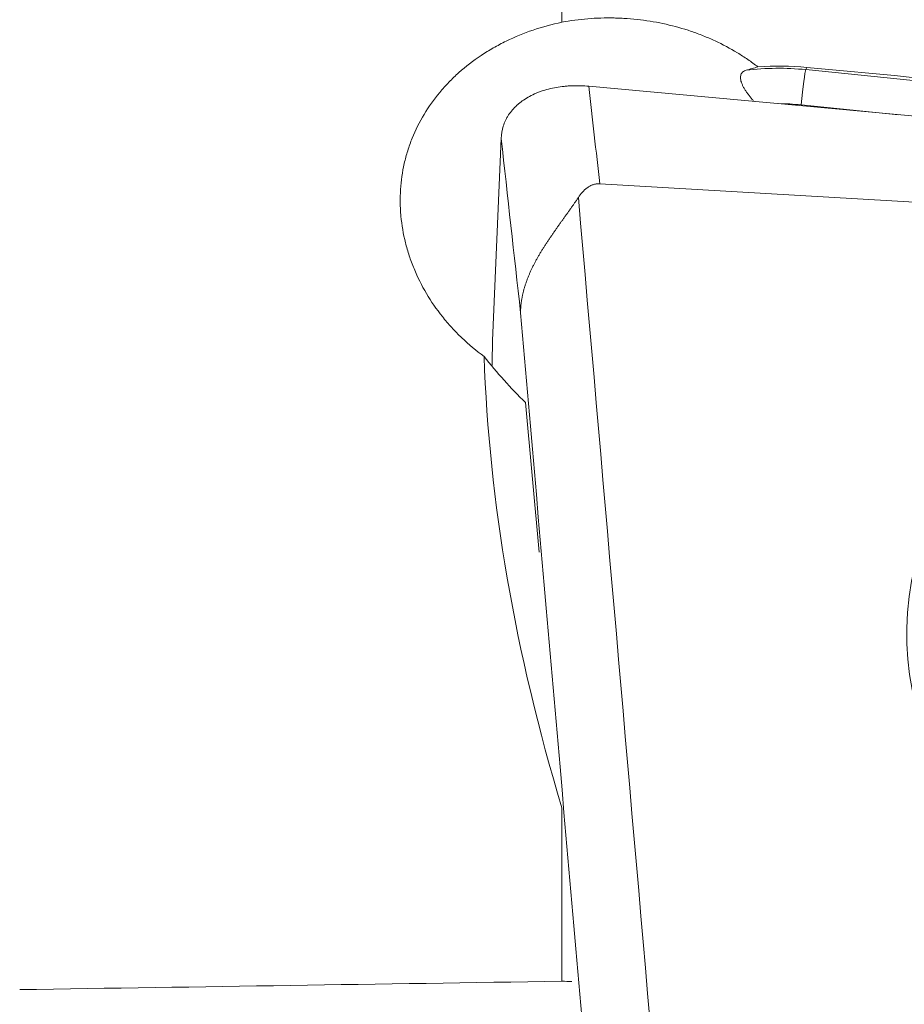
# Model space of a CAD drawing. Units: millimetres. Extents: x -23 to 60, y -103 to 20.
# Drawn here: x 22 to 30, y 1 to 11 of the extents above; entities that cross this region are included whole.
import ezdxf

# ---------------------------------------------------------------- set-up
doc = ezdxf.new("R2010")
doc.units = ezdxf.units.MM
doc.layers.add('1', color=4, linetype='Continuous')
doc.layers.add('2', color=7, linetype='Continuous')
doc.styles.add('iso_b_vert', font='simplex.shx')
doc.dimstyles.get("Standard").update_dxf_attribs({"dimtxt": 0.18, "dimasz": 0.18, "dimexe": 0.18, "dimexo": 0.0625, "dimgap": 0.09, "dimtad": 1, "dimzin": 0, "dimdsep": 52, "dimtxsty": 'Standard', "dimcen": 0.09, "dimadec": 0, "dimazin": 0, "dimtfac": 1, "dimtdec": 4, "dimtofl": 0, "dimtmove": 0, "dimatfit": 3, "dimfxl": 1, "dimtolj": 1, "dimtzin": 0, "dimarcsym": 0})

# ---------------------------------------------------------------- blocks, each defined once
blk = doc.blocks.new('_U1')
at = {"layer": '2', "lineweight": 13}
for p, q in [((0, 14.9125), (0, -45.144671)), ((40, -21.5875), (40, -45.144671)), ((0, -43.144671), (40, -43.144671))]:
    blk.add_line(p, q, dxfattribs=at)
at = {"layer": '2', "lineweight": 18}
for points in [[(0, -43.144671), (3.499998, -42.683887), (3.500002, -43.605455)], [(40, -43.144671), (36.500002, -43.605455), (36.499998, -42.683887)]]:
    blk.add_solid(points, dxfattribs=at)
at = {"layer": '2', "lineweight": 18, "insert": (17.910767, -42.112038), "char_height": 3.5, "attachment_point": 7, "line_spacing_factor": 1.084337, "style": 'iso_b_vert'}
blk.add_mtext('\\W0.7361;40', dxfattribs=at)

msp = doc.modelspace()

# ---------------------------------------------------------------- linework, layer by layer
at = {"layer": '1', "lineweight": 18}
for p, q in [((26.9, 14.0614), (26.9, 10.5504)), ((32.7772, 9.4349), (27.1524, 9.9523)), ((26.2534, 7.5774), (26.3335, 9.4655)), ((27.2533, 9.0416), (38.656, 8.3727)), ((26.56, 6.9973), (26.6875, 5.599)), ((26.9, 3.2116), (26.9, 1.5908))]:
    msp.add_line(p, q, dxfattribs=at)
at = {"layer": '1', "lineweight": 13}
for p, q in [((29.1776, 10.1074), (29.1872, 10.1291)), ((29.1776, 10.1074), (38.8543, 9.126)), ((30.0432, 9.6864), (29.1345, 9.7785))]:
    msp.add_line(p, q, dxfattribs=at)
at = {"layer": '1', "lineweight": 18}
for centre, major_axis, ratio, start_param, end_param in [((28.937, 7.6346), (2.2872, -1.0094), 0.993113, 1.887377, 2.111404), ((48.7158, 6.4028), (184.5105, -17.728), 0.009992, 1.630219, 1.677795), ((27.3878, 8.227), (1.6652, -1.9523), 0.563252, -1.641148, -1.414939), ((47.2607, 0), (19.1233, -14.2629), 0.624295, -2.678565, -2.441252), ((1273.9248, 0), (1730.8293, 11.7062), 0.008351, 2.375232, 2.379458)]:
    msp.add_ellipse(centre, major_axis=major_axis, ratio=ratio, start_param=start_param, end_param=end_param, dxfattribs=at)
at = {"layer": '1', "lineweight": 13}
for centre, major_axis, ratio, start_param, end_param in [((29.1487, 9.8107), (0.0303, 0.2985), 0.036475, 0.111645, 1.682441), ((28.9228, 7.6025), (-2.0127, 0.8883), 0.993113, -1.254215, -1.155952)]:
    msp.add_ellipse(centre, major_axis=major_axis, ratio=ratio, start_param=start_param, end_param=end_param, dxfattribs=at)
at = {"layer": '1', "lineweight": 18}
msp.add_ellipse((33.1886, 4.8052), major_axis=(-3.0612, 0.232), ratio=0.932436, dxfattribs=at)
for points, knots in [([(28.7302, 10.1332), (28.715, 10.1451), (28.6994, 10.1568), (28.6681, 10.1798), (28.6206, 10.2135), (28.5716, 10.2452), (28.4716, 10.3059), (28.4023, 10.3427), (28.2944, 10.3928), (28.2395, 10.4165), (28.1831, 10.4381), (28.1452, 10.4521), (28.126, 10.4589), (28.0299, 10.4915), (27.874, 10.5352), (27.7139, 10.5631), (27.5922, 10.5779), (27.5513, 10.5818), (27.4897, 10.5862), (27.469, 10.5874), (27.4278, 10.5892), (27.4073, 10.5899), (27.3046, 10.5919), (27.1413, 10.5869), (26.9801, 10.5654), (26.9, 10.5504)], [0, 0, 0, 0, 0.03125, 0.03125, 0.0625, 0.125, 0.125, 0.25, 0.25, 0.3125, 0.34375, 0.34375, 0.375, 0.375, 0.5, 0.625, 0.625, 0.6875, 0.6875, 0.71875, 0.71875, 0.75, 0.75, 0.875, 1, 1, 1, 1]), ([(26.9, 10.5504), (26.8078, 10.5311), (26.7183, 10.5066), (26.5448, 10.4476), (26.4606, 10.4131), (26.3589, 10.3635), (26.3387, 10.3532), (26.2987, 10.332), (26.2788, 10.3211), (26.2202, 10.2875), (26.1823, 10.2641), (26.072, 10.1905), (26.003, 10.1373), (25.9063, 10.0511), (25.8752, 10.0213), (25.8153, 9.9595), (25.7864, 9.9274), (25.7046, 9.8292), (25.6074, 9.6924), (25.5334, 9.5441), (25.4946, 9.4477), (25.4872, 9.4282), (25.4733, 9.389), (25.4536, 9.3301), (25.4377, 9.2705), (25.4106, 9.1505), (25.3989, 9.0693), (25.391, 8.9458), (25.39, 8.9043), (25.391, 8.8416), (25.3917, 8.8207), (25.394, 8.779), (25.3955, 8.7583), (25.4052, 8.6545), (25.4193, 8.5723), (25.4498, 8.45), (25.4615, 8.4094), (25.4815, 8.3488), (25.4885, 8.3286), (25.5034, 8.2884), (25.5113, 8.2683), (25.5525, 8.1685), (25.5912, 8.0912), (25.6795, 7.9418), (25.7291, 7.8697), (25.7982, 7.7829), (25.8123, 7.7657), (25.8414, 7.7316), (25.8563, 7.7148), (25.9019, 7.6649), (25.9333, 7.6328), (26.0309, 7.5397), (26.1003, 7.482), (26.1738, 7.4286)], [0, 0, 0, 0, 0.0625, 0.0625, 0.125, 0.125, 0.140625, 0.140625, 0.15625, 0.15625, 0.1875, 0.1875, 0.25, 0.25, 0.28125, 0.28125, 0.3125, 0.3125, 0.375, 0.4375, 0.4375, 0.453125, 0.453125, 0.46875, 0.5, 0.5, 0.5625, 0.5625, 0.59375, 0.59375, 0.609375, 0.609375, 0.625, 0.625, 0.6875, 0.6875, 0.71875, 0.71875, 0.734375, 0.734375, 0.75, 0.75, 0.8125, 0.8125, 0.875, 0.875, 0.890625, 0.890625, 0.90625, 0.90625, 0.9375, 0.9375, 1, 1, 1, 1]), ([(28.6194, 10.1016), (28.6138, 10.1), (28.6086, 10.0979), (28.5988, 10.0928), (28.5943, 10.0898), (28.5863, 10.0829), (28.5827, 10.0789), (28.5766, 10.0701), (28.574, 10.0651), (28.5702, 10.0544), (28.5683, 10.0457), (28.5678, 10.0361), (28.5678, 10.0294), (28.568, 10.026), (28.5697, 10.0084), (28.5736, 9.9934), (28.5829, 9.9695), (28.5866, 9.9613), (28.5949, 9.9448), (28.6041, 9.9282), (28.6147, 9.9115), (28.6261, 9.8946), (28.6321, 9.8862), (28.6505, 9.8613), (28.6636, 9.8451), (28.6828, 9.8224), (28.6885, 9.8158), (28.6943, 9.8092)], [0, 0, 0, 0, 0.067446, 0.067446, 0.134891, 0.134891, 0.202337, 0.202337, 0.269783, 0.269783, 0.337229, 0.370952, 0.370952, 0.404674, 0.404674, 0.539566, 0.539566, 0.607012, 0.607012, 0.674457, 0.741903, 0.741903, 0.809349, 0.809349, 0.94424, 0.94424, 1, 1, 1, 1]), ([(26.3335, 9.4655), (26.3352, 9.5049), (26.3418, 9.5428), (26.3589, 9.5975), (26.3659, 9.6154), (26.3783, 9.6417), (26.3828, 9.6504), (26.3923, 9.6675), (26.3973, 9.6759), (26.424, 9.7169), (26.4498, 9.7471), (26.4878, 9.7819), (26.4957, 9.7887), (26.512, 9.802), (26.5205, 9.8084), (26.5465, 9.8272), (26.5829, 9.8505), (26.6227, 9.8707), (26.6538, 9.8847), (26.6644, 9.8891), (26.6859, 9.8976), (26.697, 9.9017), (26.7529, 9.921), (26.7995, 9.9328), (26.8722, 9.9456), (26.8969, 9.949), (26.9346, 9.9529), (26.9473, 9.954), (26.9727, 9.9557), (26.9855, 9.9564), (27.0492, 9.9586), (27.1006, 9.9571), (27.1524, 9.9523)], [0, 0, 0, 0, 0.125, 0.125, 0.1875, 0.1875, 0.21875, 0.21875, 0.25, 0.25, 0.375, 0.375, 0.40625, 0.40625, 0.4375, 0.4375, 0.5, 0.5625, 0.5625, 0.59375, 0.59375, 0.625, 0.625, 0.75, 0.75, 0.8125, 0.8125, 0.84375, 0.84375, 0.875, 0.875, 1, 1, 1, 1]), ([(27.2533, 9.0416), (27.2426, 9.0422), (27.232, 9.0418), (27.2111, 9.0389), (27.2008, 9.0363), (27.1808, 9.0294), (27.1713, 9.0251), (27.1531, 9.015), (27.1443, 9.0093), (27.1195, 8.9907), (27.1048, 8.9765), (27.0779, 8.9463), (27.0656, 8.93), (27.0543, 8.9133)], [0, 0, 0, 0, 0.125, 0.125, 0.25, 0.25, 0.375, 0.375, 0.5, 0.5, 0.75, 0.75, 1, 1, 1, 1]), ([(26.5141, 7.8363), (26.5142, 7.8407), (26.5143, 7.8494), (26.5148, 7.8625), (26.5155, 7.8757), (26.5164, 7.8888), (26.5175, 7.9021), (26.5189, 7.9153), (26.5205, 7.9286), (26.5222, 7.9419), (26.5243, 7.9552), (26.5265, 7.9686), (26.529, 7.982), (26.5316, 7.9954), (26.5345, 8.0088), (26.5376, 8.0222), (26.5409, 8.0356), (26.5444, 8.049), (26.5482, 8.0625), (26.5521, 8.0759), (26.5562, 8.0894), (26.5606, 8.1028), (26.5651, 8.1163), (26.5698, 8.1297), (26.5748, 8.1431), (26.5799, 8.1566), (26.5851, 8.17), (26.5906, 8.1834), (26.5962, 8.1967), (26.602, 8.2101), (26.608, 8.2235), (26.6141, 8.2368), (26.6204, 8.2501), (26.6269, 8.2634), (26.6335, 8.2766), (26.6402, 8.2898), (26.6471, 8.303), (26.654, 8.3162), (26.6612, 8.3293), (26.6684, 8.3425), (26.6758, 8.3555), (26.6832, 8.3686), (26.6908, 8.3816), (26.6985, 8.3945), (26.7063, 8.4075), (26.7141, 8.4203), (26.7221, 8.4332), (26.7301, 8.446), (26.7382, 8.4588), (26.7463, 8.4715), (26.7546, 8.4842), (26.7628, 8.4968), (26.7712, 8.5094), (26.7796, 8.522), (26.788, 8.5345), (26.7964, 8.547), (26.8049, 8.5594), (26.8135, 8.5718), (26.822, 8.5841), (26.8306, 8.5964), (26.8391, 8.6087), (26.8477, 8.6209), (26.8563, 8.633), (26.8649, 8.6452), (26.8735, 8.6572), (26.882, 8.6693), (26.8906, 8.6813), (26.8992, 8.6932), (26.9077, 8.7051), (26.9162, 8.717), (26.9247, 8.7288), (26.9331, 8.7406), (26.9415, 8.7524), (26.9499, 8.7641), (26.9583, 8.7758), (26.9666, 8.7874), (26.9748, 8.799), (26.983, 8.8106), (26.9912, 8.8221), (26.9993, 8.8336), (27.0073, 8.8451), (27.0153, 8.8566), (27.0232, 8.868), (27.0311, 8.8793), (27.0389, 8.8907), (27.0466, 8.902), (27.0517, 8.9095), (27.0543, 8.9133)], [0, 0, 0, 0, 0.011683, 0.023392, 0.035126, 0.046883, 0.058664, 0.070467, 0.082291, 0.094135, 0.105997, 0.117878, 0.129776, 0.14169, 0.153618, 0.165561, 0.177516, 0.189483, 0.201461, 0.213448, 0.225444, 0.237448, 0.249459, 0.261476, 0.273497, 0.285522, 0.29755, 0.309579, 0.32161, 0.33364, 0.34567, 0.357698, 0.369723, 0.381745, 0.393762, 0.405774, 0.41778, 0.42978, 0.441772, 0.453755, 0.46573, 0.477695, 0.48965, 0.501595, 0.513527, 0.525448, 0.537356, 0.549251, 0.561132, 0.572999, 0.584851, 0.596688, 0.60851, 0.620317, 0.632107, 0.64388, 0.655637, 0.667377, 0.6791, 0.690805, 0.702492, 0.714161, 0.725813, 0.737446, 0.749061, 0.760658, 0.772236, 0.783795, 0.795337, 0.806859, 0.818364, 0.829849, 0.841317, 0.852766, 0.864197, 0.87561, 0.887004, 0.898381, 0.909741, 0.921082, 0.932407, 0.943714, 0.955004, 0.966278, 0.977535, 0.988775, 1, 1, 1, 1]), ([(26.2516, 7.5176), (26.2509, 7.4774), (26.2501, 7.4372), (26.2491, 7.3797), (26.2487, 7.3625), (26.2484, 7.3453)], [0, 0, 0, 0, 0.700197, 0.700197, 1, 1, 1, 1])]:
    msp.add_open_spline(points, degree=3, knots=knots, dxfattribs=at)
for points in [[(28.7302, 10.1332), (28.6947, 10.1234), (28.6578, 10.113), (28.6194, 10.1016)], [(29.1872, 10.1291), (29.0345, 10.1436), (28.8822, 10.145), (28.7302, 10.1332)], [(26.2534, 7.5774), (26.2526, 7.5586), (26.252, 7.5386), (26.2516, 7.5176)], [(26.9, 1.5908), (26.9308, 1.59), (26.9615, 1.5893), (26.9923, 1.5886)]]:
    msp.add_open_spline(points, degree=3, dxfattribs=at)
at = {"layer": '1', "lineweight": 13}
for points in [[(27.1524, 9.9523), (27.186, 9.6487), (27.2197, 9.3452), (27.2533, 9.0416)], [(26.5141, 7.8363), (26.4539, 8.3794), (26.3937, 8.9224), (26.3335, 9.4655)], [(27.0543, 8.9133), (27.2766, 6.3548), (27.4989, 3.7962), (27.7212, 1.2377)], [(27.1041, 1.046), (26.9074, 3.3094), (26.7108, 5.5729), (26.5141, 7.8363)]]:
    msp.add_open_spline(points, degree=3, dxfattribs=at)

# ---------------------------------------------------------------- dimensions: what is measured, and where the dimension line sits
at = {"layer": '2', "lineweight": 18}
dim = msp.add_linear_dim(base=(40, -43.1447), p1=(0, 16.5), p2=(40, -20), dimstyle='Standard', override={"dimtxt": 3.5, "dimasz": 3.5, "dimexe": 2, "dimexo": 1.5875, "dimgap": 1.75, "dimtad": 1, "dimtih": 1, "dimtoh": 0, "dimdec": 1, "dimlfac": 1, "dimzin": 8, "dimdsep": 46, "dimlunit": 2, "dimpost": '<>', "dimtxsty": 'iso_b_vert', "dimsah": 1, "dimse1": 0, "dimse2": 0, "dimsd1": 0, "dimsd2": 0, "dimclrd": 2, "dimclre": 2, "dimclrt": 2, "dimtol": 0, "dimtm": -0.1, "dimtfac": 1, "dimtdec": 2, "dimtofl": 1, "dimtmove": 0, "dimtzin": 8, "dimlwd": 13, "dimlwe": 13}, dxfattribs=at)
dim.commit()
dim.dimension.update_dxf_attribs({"geometry": '_U1', "text_midpoint": (20, -43.1447)})

doc.saveas('drawing.dxf')
